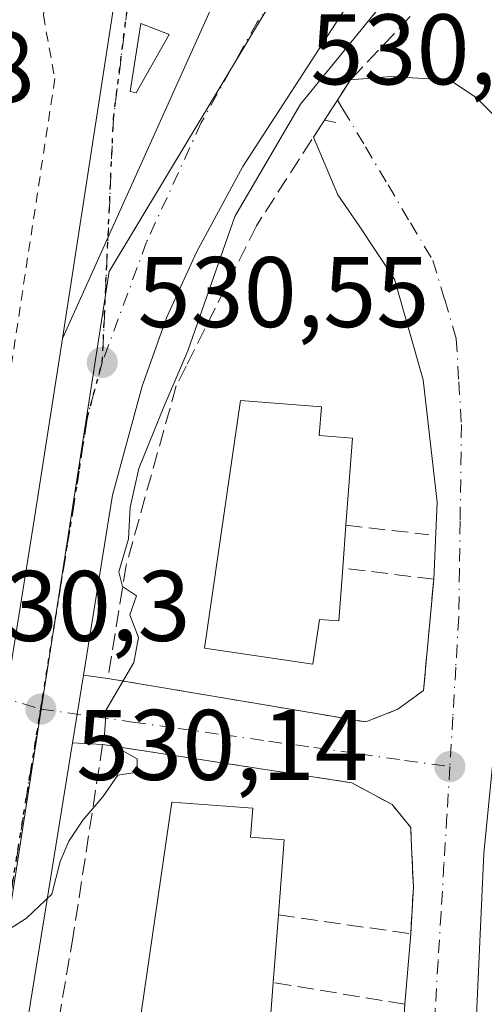
# Model space of a CAD drawing. Units: metres. Extents: x 620687 to 624128, y 4752627 to 4755001.
# Drawn here: x 622111 to 622157, y 4754689 to 4754788 of the extents above; entities that cross this region are included whole.
import ezdxf

# ---------------------------------------------------------------- set-up
doc = ezdxf.new("R2010")
doc.units = ezdxf.units.M
doc.header["$MEASUREMENT"] = 0
for name, pattern in [('DGN Style 2', [1.6480167562047852, 0.988810053722871, -0.6592067024819142]), ('DGN Style 3', [2.307223458686699, 1.648016756204785, -0.6592067024819142]), ('DGN Style 4', [2.6384748266838614, 1.318413404963828, -0.6592067024819142, 0.001648016756204785, -0.6592067024819142]), ('DGN Style 5', [1.1536117293433497, 0.4944050268614355, -0.6592067024819142])]:
    doc.linetypes.add(name, pattern=pattern)
for name, color, linetype, lineweight in [('Alambrada', 7, 'DGN Style 2', 0), ('Carretera de calzada única Cxs', 7, 'Continuous', 13), ('Carretera de calzada única eje', 7, 'DGN Style 4', 0), ('Cortafuegos CxS', 92, 'Continuous', 0), ('Curva de nivel normal', 30, 'Continuous', 0), ('Edificación Cxs', 1, 'Continuous', 13), ('Isleta de vial', 135, 'Continuous', 13), ('Muro lineal', 1, 'DGN Style 3', 13), ('Núcleo urbano CxS', 7, 'Continuous', 0), ('Punto de cota en terreno', 7, 'Continuous', 0), ('Ruta', 7, 'DGN Style 5', 30), ('Rótulo de punto de cota en terreno', 7, 'Continuous', 0), ('Vía urbana Cxs', 4, 'Continuous', 0), ('Vía urbana eje', 4, 'DGN Style 4', 0)]:
    doc.layers.add(name, color=color, linetype=linetype, lineweight=lineweight)
doc.styles.add('Style-Arial', font='txt')

# ---------------------------------------------------------------- blocks, each defined once
blk = doc.blocks.new('5PATER')
at = {"layer": 'Cortafuegos CxS', "linetype": 'Continuous', "lineweight": 0}
h = blk.add_hatch(color=51, dxfattribs=at)
edge = h.paths.add_edge_path()
edge.add_ellipse((0, 0), major_axis=(-0.1095731443231308, -0.1110710700762829), ratio=0.9994222409660322, start_angle=0, end_angle=360)
blk = doc.blocks.new('*U19')
at = {"layer": 'Carretera de calzada única Cxs', "color": 7, "linetype": 'Continuous', "lineweight": 13}
blk.add_polyline3d([(622129.3501000004, 4754851.670100001, 530.829700000002), (622135.9401000004, 4754825.590100001, 531.0625), (622137.4101, 4754822.7401, 531.1781000000046), (622139.7801000001, 4754820.340100001, 531.0626000000047), (622143.2301000003, 4754818.0801, 530.9679000000033), (622147.0100999996, 4754816.7501, 530.9140000000043), (622150.2801000001, 4754816.2601, 530.8687000000064), (622156.8044999996, 4754816.7007, 530.821299999996), (622154.3309000004, 4754814.355900001, 530.825800000006), (622141.4697000004, 4754803.985300001, 530.9140999999945), (622140.9401000004, 4754803.550100001, 530.9187999999995), (622137.7625000002, 4754799.997099999, 530.9190999999992), (622130.3901000004, 4754790.090100001, 530.8824000000022), (622115.0000999998, 4754755.850099999, 530.6815999999963), (622121.3501000004, 4754797.170100001, 531.0402999999933), (622122.7500999998, 4754808.110099999, 531.0188000000053), (622124.3901000004, 4754825.840100001, 530.9235000000045), (622124.5000999998, 4754832.5601, 530.8871999999974), (622124.2100999998, 4754836.340100001, 530.8273000000045), (622122.1901000004, 4754850.090100001, 530.6671999999963)], dxfattribs=at)
blk.add_3dface([(622121.7600999996, 4754780.5601, 530.8846999999951), (622122.3701, 4754780.420100001, 530.8850999999995), (622125.6601, 4754786.2301, 530.9205999999976), (622122.8201000001, 4754787.350099999, 530.9753999999957)], dxfattribs=at)

msp = doc.modelspace()

# ---------------------------------------------------------------- linework, layer by layer
at = {"layer": 'Alambrada', "color": 7, "linetype": 'DGN Style 2', "lineweight": 0}
msp.add_polyline3d([(622117.6801000005, 4754842.5701, 530.6885000000038), (622119.4001000002, 4754831.110099999, 530.9195000000036), (622119.9700999996, 4754814.4901, 530.818299999999), (622117.6801000005, 4754800.170100001, 530.9251999999979), (622113.6601, 4754795.5801, 531.0494000000035), (622113.0900999998, 4754788.140100001, 530.9557999999961), (622114.2401000002, 4754781.8301, 530.9554000000062), (622105.6300999997, 4754725.110099999, 530.2728000000062), (622103.3400999998, 4754724.540100001, 530.3169000000053), (622103.3400999998, 4754719.950099999, 530.3874999999971), (622105.2600999996, 4754719.120100001, 530.2918999999965)], dxfattribs=at)
at = {"layer": 'Carretera de calzada única Cxs', "color": 7, "linetype": 'Continuous', "lineweight": 13, "extrusion": (-0.0006229255879241293, 0.0001429665283089755, 0.9999997957621211), "elevation": 823.1234979510466, "flags": 128}
msp.add_lwpolyline([(622121.9700987434, 4754780.491013389), (622122.5800988745, 4754780.351013388)], dxfattribs=at)
at = {"layer": 'Carretera de calzada única Cxs', "color": 7, "linetype": 'Continuous', "lineweight": 13, "extrusion": (0.9745750509407379, -0.1539122101188581, 0.162832741364219), "elevation": -125430.8112112869, "flags": 128}
msp.add_lwpolyline([(4793562.268548411, 21238.22331408892), (4793576.822815455, 21238.06216332036), (4793594.329092812, 21238.3784850491)], dxfattribs=at)
at = {"layer": 'Carretera de calzada única Cxs', "color": 7, "linetype": 'Continuous', "lineweight": 13, "extrusion": (0.9871369998669106, -0.1598766011819545, 0.0001260486464265015), "elevation": -146053.9570730749, "flags": 128}
msp.add_lwpolyline([(4793024.212791291, 548.9761079554346), (4793020.263195437, 548.5906079523683), (4793017.377173753, 548.5316079519057)], dxfattribs=at)
at = {"layer": 'Carretera de calzada única Cxs', "color": 7, "linetype": 'Continuous', "lineweight": 13, "extrusion": (0.008597143254838567, -0.009697016641674126, 0.9999160249721509), "elevation": -40228.05731275523, "flags": 128}
msp.add_lwpolyline([(622088.4495984602, 4754548.906198589), (622081.2826247934, 4754504.631316909), (622075.8974209859, 4754467.505171343)], dxfattribs=at)
at = {"layer": 'Carretera de calzada única Cxs', "color": 7, "linetype": 'Continuous', "lineweight": 13}
for points in [[(622115.0000999998, 4754755.850099999, 530.6815999999963), (622121.3501000004, 4754797.170100001, 531.0402999999933), (622122.7500999998, 4754808.110099999, 531.0188000000053), (622124.3901000004, 4754825.840100001, 530.9235000000045), (622124.5000999998, 4754832.5601, 530.8871999999974), (622124.2100999998, 4754836.340100001, 530.8273000000045), (622122.1901000004, 4754850.090100001, 530.6671999999963), (622118.9101, 4754865.210100001, 530.678700000004), (622118.2801000001, 4754868.100099999, 530.6784000000043), (622104.6601, 4754930.840100001, 531.2321999999986), (622097.1898999996, 4754965.260500001, 531.6518999999971)], [(622177.3901000004, 4754822.4301, 534.9743000000017), (622165.9401000004, 4754813.0601, 531.6220999999932), (622157.5100999996, 4754805.2301, 530.5761000000057), (622149.7801000001, 4754797.2601, 530.9860999999946), (622143.0500999996, 4754788.520099999, 530.6198000000004), (622133.0100999996, 4754773.040100001, 530.1098000000056), (622128.3901000004, 4754764.470100001, 530.0953000000009), (622125.3901000004, 4754757.9101, 530.3573000000034), (622122.9600999998, 4754751.090100001, 530.3653999999951), (622120.0100999996, 4754740.210100001, 530.4817999999941), (622117.0932999998, 4754722.2006, 530.5662000000011)], [(622101.7301000003, 4754672.270099999, 529.8077000000048), (622104.6566000005, 4754690.5866, 530.0031000000017), (622108.9171000002, 4754717.251499999, 530.1745999999986), (622110.0237999996, 4754724.178099999, 530.5285000000003), (622112.3201000001, 4754738.550100001, 530.3695000000008), (622115.0000999998, 4754755.850099999, 530.6815999999963), (622130.3901000004, 4754790.090100001, 530.8824000000022), (622137.7625000002, 4754799.997099999, 530.9190999999992), (622140.9401000004, 4754803.550100001, 530.9187999999995), (622141.4697000004, 4754803.985300001, 530.9140999999945), (622154.3309000004, 4754814.355900001, 530.825800000006), (622156.8044999996, 4754816.7007, 530.821299999996), (622157.5301000001, 4754817.1801, 530.8261999999959)], [(622115.0000999998, 4754755.850099999, 530.6815999999963), (622130.3901000004, 4754790.090100001, 530.8824000000022), (622137.7625000002, 4754799.997099999, 530.9190999999992), (622140.9401000004, 4754803.550100001, 530.9187999999995), (622141.4697000004, 4754803.985300001, 530.9140999999945), (622154.3309000004, 4754814.355900001, 530.825800000006), (622156.8044999996, 4754816.7007, 530.821299999996)], [(622115.0000999998, 4754755.850099999, 530.6815999999963), (622130.3901000004, 4754790.090100001, 530.8824000000022), (622137.7625000002, 4754799.997099999, 530.9190999999992), (622140.9401000004, 4754803.550100001, 530.9187999999995), (622141.4697000004, 4754803.985300001, 530.9140999999945), (622154.3309000004, 4754814.355900001, 530.825800000006), (622156.8044999996, 4754816.7007, 530.821299999996)], [(622157.5100999996, 4754805.2301, 530.5761000000057), (622149.7801000001, 4754797.2601, 530.9860999999946), (622143.0500999996, 4754788.520099999, 530.6198000000004), (622133.0100999996, 4754773.040100001, 530.1098000000056), (622128.3901000004, 4754764.470100001, 530.0953000000009), (622125.3901000004, 4754757.9101, 530.3573000000034), (622122.9600999998, 4754751.090100001, 530.3653999999951), (622120.0100999996, 4754740.210100001, 530.4817999999941), (622117.0932999998, 4754722.2006, 530.5662000000011), (622116.4619000005, 4754718.3018, 530.1806999999973), (622116.0005000001, 4754715.4529, 530.1217000000033), (622108.8300999999, 4754671.1801, 529.7540000000008)], [(622122.3701, 4754780.420100001, 530.8850999999995), (622125.6601, 4754786.2301, 530.9205999999976), (622122.8201000001, 4754787.350099999, 530.9753999999957), (622121.7600999996, 4754780.5601, 530.8846999999951)]]:
    msp.add_polyline3d(points, dxfattribs=at)
at = {"layer": 'Carretera de calzada única eje', "color": 7, "linetype": 'DGN Style 4', "lineweight": 0}
for points in [[(622130.0701000001, 4754830.970100001, 530.9893000000011), (622126.2801000001, 4754820.220100001, 531.0706999999966), (622123.5500999996, 4754805.290100001, 531.0722999999998), (622120.1001000004, 4754777.860099999, 530.8217000000004), (622118.9801000003, 4754753.470100001, 530.401199999993)], [(622136.2500999998, 4754789.8101, 530.6233000000066), (622134.4600999998, 4754787.4901, 530.6172999999981), (622128.8701, 4754777.4301, 530.5244999999995), (622123.4101, 4754765.520099999, 530.4423999999999), (622118.9801000003, 4754753.470100001, 530.401199999993)], [(622118.9801000003, 4754753.470100001, 530.401199999993), (622117.5000999998, 4754748.020099999, 530.3494000000064), (622116.1700999998, 4754739.380100001, 530.2621999999974), (622112.8300999999, 4754718.8201, 530.395399999994)], [(622112.8300999999, 4754718.8201, 530.395399999994), (622110.5701000001, 4754704.860099999, 530.0062000000034), (622105.2801000001, 4754671.7301, 529.7504999999946), (622101.5100999996, 4754645.690099999, 529.5709000000061)]]:
    msp.add_polyline3d(points, dxfattribs=at)
at = {"layer": 'Curva de nivel normal', "color": 30, "linetype": 'Continuous', "lineweight": 0, "elevation": 530, "flags": 128}
msp.add_lwpolyline([(622150.6100000005, 4754793.82), (622138.7999999998, 4754779.279999999), (622132.2100000001, 4754768.039999999), (622127.54, 4754754.609999999), (622125.1200000001, 4754749.02), (622122.6399999997, 4754742.850000001), (622121.7699999996, 4754738.99), (622121.6100000005, 4754735.850000001), (622120.6299999999, 4754732.52), (622121, 4754731.07), (622122.4000000004, 4754730.130000001), (622121.7300000006, 4754728.230000001), (622122.5999999996, 4754725.960000001), (622122.1200000001, 4754723.480000001), (622119.3799999999, 4754718.74), (622119.2000000002, 4754716.230000001), (622120.9800000006, 4754714.67), (622122.4699999997, 4754713.83), (622122.4800000006, 4754712.5), (622120.54, 4754712.199999999), (622119.0300000003, 4754710.060000001), (622117.0300000003, 4754707.720000001), (622115.6399999997, 4754705.619999999), (622114.7699999996, 4754703.59), (622113.9400000004, 4754700.310000001), (622111.4199999999, 4754697.91), (622108.6699999999, 4754696.180000001)], dxfattribs=at)
at = {"layer": 'Edificación Cxs', "color": 1, "linetype": 'Continuous', "lineweight": 13, "flags": 128}
for points, elevation in [([(622143.0100999996, 4754732.920100001), (622142.6201, 4754727.640100001), (622140.6901000004, 4754727.770099999), (622140.0100999996, 4754723.3201), (622129.1901000004, 4754724.890100001), (622132.7801000001, 4754749.6501), (622140.8701, 4754749.020099999), (622140.6601, 4754746.1501), (622143.9801000003, 4754745.890100001), (622143.3201000001, 4754737.190099999)], 533.0562999999964), ([(622136.0601000005, 4754691.4901), (622135.7701000003, 4754687.5101), (622133.8501000004, 4754687.6501), (622133.1700999998, 4754683.190099999), (622122.3300999999, 4754684.7501), (622125.9200999998, 4754709.520099999), (622134.0301000001, 4754708.9001), (622133.8000999996, 4754706.020099999), (622137.1401000004, 4754705.7601), (622136.5701000001, 4754698.2501)], 533.3506000000052)]:
    msp.add_lwpolyline(points, close=True, dxfattribs=dict(at, elevation=elevation))
at = {"layer": 'Edificación Cxs', "color": 1, "linetype": 'Continuous', "lineweight": 13, "extrusion": (-0.008450825178974369, -0.116403301458928, 0.9931660762245439), "elevation": -558195.3174977404, "flags": 128}
msp.add_lwpolyline([(276224.6357363858, 4754651.015579377), (276224.6357363858, 4754646.704882263)], dxfattribs=at)
at = {"layer": 'Edificación Cxs', "color": 1, "linetype": 'Continuous', "lineweight": 13, "extrusion": (-0.001942465069239056, -0.02574718406945558, 0.9996665990928919), "elevation": -123097.0082778901, "flags": 128}
msp.add_lwpolyline([(262677.6393632123, 4786445.155690946), (262677.6393632123, 4786438.374219129)], dxfattribs=at)
at = {"layer": 'Edificación Cxs', "color": 1, "linetype": 'Continuous', "lineweight": 13}
for points in [[(622143.0100999996, 4754732.920100001, 532.5531999999948), (622142.6201, 4754727.640100001, 530.7577000000019), (622140.6901000004, 4754727.770099999, 532.7792000000045), (622140.0100999996, 4754723.3201, 530.6205999999949), (622129.1901000004, 4754724.890100001, 532.5369999999966), (622132.7801000001, 4754749.6501, 531.6616999999969), (622140.8701, 4754749.020099999, 530.5516999999963), (622140.6601, 4754746.1501, 532.3543999999965), (622143.9801000003, 4754745.890100001, 530.4949999999953), (622143.3201000001, 4754737.190099999, 533.0562999999966)], [(622136.0601000005, 4754691.4901, 531.5635000000038), (622135.7701000003, 4754687.5101, 531.2562000000034), (622133.8501000004, 4754687.6501, 533.3506000000052), (622133.1700999998, 4754683.190099999, 530.6753000000026), (622122.3300999999, 4754684.7501, 532.105899999995), (622125.9200999998, 4754709.520099999, 532.2072000000044), (622134.0301000001, 4754708.9001, 531.5298000000039), (622133.8000999996, 4754706.020099999, 533.1576999999961), (622137.1401000004, 4754705.7601, 530.4545999999973), (622136.5701000001, 4754698.2501, 531.738599999997)]]:
    msp.add_polyline3d(points, dxfattribs=at)
at = {"layer": 'Isleta de vial', "color": 135, "linetype": 'Continuous', "lineweight": 13}
msp.add_polyline3d([(622122.3701, 4754780.420100001, 530.8850999999995), (622125.6601, 4754786.2301, 530.9205999999976), (622122.8201000001, 4754787.350099999, 530.9753999999957), (622121.7600999996, 4754780.5601, 530.8846999999951), (622122.3701, 4754780.420100001, 530.8850999999995)], dxfattribs=at)
at = {"layer": 'Muro lineal', "color": 1, "linetype": 'DGN Style 3', "lineweight": 13, "extrusion": (0.1161106923247766, -0.02466067801796301, 0.992930087210351), "elevation": -44492.69830467453, "flags": 128}
msp.add_lwpolyline([(4780285.530448007, 376644.8600943146), (4780285.530448006, 376643.6966633496)], dxfattribs=at)
at = {"layer": 'Muro lineal', "color": 1, "linetype": 'DGN Style 3', "lineweight": 13, "extrusion": (0.4864774947783368, -0.05509504153385449, 0.8719542324414603), "elevation": 41161.08148111741, "flags": 128}
msp.add_lwpolyline([(4794546.748130804, -72219.02224315348), (4794546.748130804, -72228.60194241838)], dxfattribs=at)
at = {"layer": 'Muro lineal', "color": 1, "linetype": 'DGN Style 3', "lineweight": 13}
for points in [[(622186.0900999998, 4754698.6501, 535.6659999999974), (622187.5500999996, 4754713.100099999, 535.3435000000027), (622186.6601, 4754729.610099999, 536.2618999999977), (622184.5500999996, 4754749.6501, 533.4182000000001), (622181.2200999996, 4754771.540100001, 530.4578000000038), (622177.9600999998, 4754793.100099999, 545.2467999999935), (622173.7301000003, 4754812.110099999, 540.2728999999963), (622169.0000999998, 4754808.020099999, 531.9073999999965), (622159.2600999996, 4754798.100099999, 530.5473000000056), (622143.7901, 4754781.720100001, 530.6258999999991), (622141.1700999998, 4754777.6801, 529.847099999999)], [(622141.1700999998, 4754777.6801, 529.847099999999), (622134.3800999997, 4754767.130100001, 529.5991000000067), (622127.3501000004, 4754753.090100001, 530.8417000000045), (622126.3701, 4754751.130100001, 530.940300000002), (622121.3701, 4754733.210100001, 531.3705999999949), (622119.5301000001, 4754721.880100001, 530.7415000000037), (622145.3201000001, 4754717.530099999, 528.574299999993), (622148.5201000003, 4754718.8101, 528.4401999999973), (622151.0800999999, 4754720.670100001, 528.3457999999955), (622152.1001000004, 4754731.800100001, 528.3999999999943), (622143.0100999996, 4754732.920100001, 532.5531999999948)], [(622136.5701000001, 4754698.2501, 531.738599999997), (622149.8000999996, 4754696.350099999, 528.3203999999969), (622150.0601000005, 4754701.020099999, 528.3411999999954), (622149.8000999996, 4754706.970100001, 528.3659000000043), (622147.9401000004, 4754709.270099999, 528.4438999999984), (622143.9101, 4754711.450099999, 528.605899999995), (622119.0100999996, 4754715.270099999, 530.1619000000064), (622116.0701000001, 4754696.1501, 530.7253999999957), (622113.7301000003, 4754682.4001, 529.6012999999948), (622130.6001000004, 4754679.3201, 529.9245999999986), (622147.8300999999, 4754666.420100001, 533.3714000000036), (622149.2200999996, 4754689.3101, 528.3130999999995), (622136.0601000005, 4754691.4901, 531.5635000000038)]]:
    msp.add_polyline3d(points, dxfattribs=at)
at = {"layer": 'Núcleo urbano CxS', "color": 7, "linetype": 'Continuous', "lineweight": 0, "extrusion": (0.004781558344685881, -0.009820946697780098, 0.9999403410732842), "elevation": -43191.02668571165, "flags": 128}
msp.add_lwpolyline([(622126.3183450314, 4754594.755553457), (622110.0216298585, 4754567.687848073), (622098.7568984069, 4754495.345159225)], dxfattribs=at)
at = {"layer": 'Núcleo urbano CxS', "color": 7, "linetype": 'Continuous', "lineweight": 0}
msp.add_polyline3d([(622135.9691000005, 4754789.634099999, 530.7611000000034), (622119.6712999997, 4754762.567700001, 530.5731999999989), (622108.4033000004, 4754690.228499999, 529.9165999999968), (622031.6633000001, 4754716.110500001, 533.3325000000041), (622031.1157000001, 4754716.295299999, 533.4088999999949), (622032.3211000003, 4754719.8693, 533.4508999999962), (622055.5033, 4754788.606100001, 533.5424999999959), (622057.6973000001, 4754816.005899999, 533.1646000000037), (622058.3503000002, 4754824.158700001, 532.0978000000032), (622057.2792999997, 4754837.0459, 532.442200000005), (622057.216, 4754837.810699999, 532.4784999999974), (622059.5903000003, 4754838.008500001, 532.1046999999963), (622120.1911000004, 4754843.057399999, 530.6840999999986), (622120.3960999995, 4754843.074300001, 530.679999999993), (622123.9637000002, 4754843.373299999, 530.6750000000029), (622131.2005000003, 4754810.9801, 531.2366000000038)], close=True, dxfattribs=at)
msp.add_polyline3d([(622102.3860999999, 4754646.1807, 529.5898000000016), (622108.2927000001, 4754689.5241, 529.9110999999976), (622108.4033000004, 4754690.228499999, 529.9165999999968), (622119.6712999997, 4754762.567700001, 530.5731999999989), (622135.9691000005, 4754789.634099999, 530.7611000000034), (622147.6473000003, 4754804.281500001, 530.8380000000034), (622157.1127000004, 4754816.1556, 530.8070000000008), (622158.4753000002, 4754816.542300001, 530.8472999999941)], dxfattribs=at)
at = {"layer": 'Ruta', "color": 7, "linetype": 'DGN Style 5', "lineweight": 30}
msp.add_polyline3d([(621967.3992, 4754496.551899999, 530.9358999999968), (621974.0253, 4754498.9011, 530.1420999999973), (621977.1201, 4754520.2601, 530.1646000000037), (622067.7801000001, 4754505.940099999, 528.6612000000023), (622081.3953, 4754593.931500001, 529.3659999999945), (622084.4600999998, 4754593.4801, 529.3454000000056), (622093.4801000003, 4754592.130100001, 529.340400000001), (622096.1601, 4754609.5001, 529.4575999999943), (622097.7301000003, 4754619.6801, 529.4815999999992), (622101.5100999996, 4754645.690099999, 529.5709000000061), (622105.2801000001, 4754671.7301, 529.7504999999946), (622110.5701000001, 4754704.860099999, 530.0062000000034), (622112.8300999999, 4754718.8201, 530.395399999994), (622116.1700999998, 4754739.380100001, 530.2621999999974), (622117.5000999998, 4754748.020099999, 530.3494000000064), (622118.9801000003, 4754753.470100001, 530.401199999993), (622120.1001000004, 4754777.860099999, 530.8217000000004), (622123.5500999996, 4754805.290100001, 531.0722999999998), (622126.2801000001, 4754820.220100001, 531.0706999999966), (622130.0701000001, 4754830.970100001, 530.9893000000011), (622126.7801000001, 4754844.0101, 530.7632000000012), (622125.7600999996, 4754850.880100001, 530.704700000002), (622113.4101, 4754907.7501, 531.1350999999995), (622100.9118999997, 4754965.327, 531.6459000000032)], dxfattribs=at)
at = {"layer": 'Vía urbana Cxs', "color": 4, "linetype": 'Continuous', "lineweight": 0, "extrusion": (0.839001488621773, -0.5441291081661677, 0.0001254461639960856), "elevation": -2065235.504287134, "flags": 128}
msp.add_lwpolyline([(4327790.705762107, 788.9229779688794), (4327793.104311623, 789.1188779704269), (4327795.520946424, 789.7017779750072)], dxfattribs=at)
at = {"layer": 'Vía urbana Cxs', "color": 4, "linetype": 'Continuous', "lineweight": 0, "extrusion": (-0.03678451253604971, -0.05715293637367012, 0.99768754703131), "elevation": -294106.0440389375, "flags": 128}
msp.add_lwpolyline([(-2050175.814682967, 4324954.807012447), (-2050175.814682967, 4324956.816801443)], dxfattribs=at)
at = {"layer": 'Vía urbana Cxs', "color": 4, "linetype": 'Continuous', "lineweight": 0, "extrusion": (0.9871369998669106, -0.1598766011819545, 0.0001260486464265015), "elevation": -146053.9570730749, "flags": 128}
msp.add_lwpolyline([(4793024.212791291, 548.9761079554346), (4793020.263195437, 548.5906079523683), (4793017.377173753, 548.5316079519057)], dxfattribs=at)
at = {"layer": 'Vía urbana Cxs', "color": 4, "linetype": 'Continuous', "lineweight": 0, "extrusion": (-0.07053613024461201, 0.009277261033703672, 0.997466083011261), "elevation": 758.2884665960883, "flags": 128}
msp.add_lwpolyline([(-4795247.909720615, -3173.873614302604), (-4795247.909720615, -3171.409584152396)], dxfattribs=at)
at = {"layer": 'Vía urbana Cxs', "color": 4, "linetype": 'Continuous', "lineweight": 0, "extrusion": (-0.01330697734517263, 0.0008082520830792727, 0.9999111315924558), "elevation": -3905.400266538551, "flags": 128}
msp.add_lwpolyline([(622070.9814172945, 4754719.979709513), (622067.9715488296, 4754720.162509574)], dxfattribs=at)
at = {"layer": 'Vía urbana Cxs', "color": 4, "linetype": 'Continuous', "lineweight": 0, "extrusion": (-8.485305501576795e-05, -0.001029940529565596, 0.9999994660110898), "elevation": -4421.525670078773, "flags": 128}
msp.add_lwpolyline([(622149.2626892517, 4754687.278024808), (622149.8426898692, 4754694.318028541)], dxfattribs=at)
at = {"layer": 'Vía urbana Cxs', "color": 4, "linetype": 'Continuous', "lineweight": 0}
for points in [[(622147.8300999999, 4754666.420100001, 533.3714000000036), (622149.2200999996, 4754689.3101, 528.3130999999995), (622149.8000999996, 4754696.350099999, 528.3203999999969), (622150.0601000005, 4754701.020099999, 528.3411999999954), (622149.8857000005, 4754705.0119, 528.3613999999943), (622149.8000999996, 4754706.970100001, 528.3659000000043), (622147.9401000004, 4754709.270099999, 528.4438999999984), (622143.9101, 4754711.450099999, 528.605899999995), (622119.0100999996, 4754715.270099999, 530.1619000000064), (622116.0005000001, 4754715.4529, 530.1217000000033), (622116.4619000005, 4754718.3018, 530.1806999999973), (622117.0932999998, 4754722.2006, 530.5662000000011), (622119.5301000001, 4754721.880100001, 530.7415000000037), (622145.3201000001, 4754717.530099999, 528.574299999993), (622148.5201000003, 4754718.8101, 528.4401999999973), (622151.0800999999, 4754720.670100001, 528.3457999999955), (622152.1001000004, 4754731.800100001, 528.3999999999943), (622152.4526000004, 4754739.513699999, 528.2507000000041), (622151.0307999998, 4754751.717700001, 528.3482999999978), (622148.1870999997, 4754761.788899999, 528.398199999996), (622144.6326000001, 4754767.1207, 528.5439000000042), (622142.4998000005, 4754770.201400001, 528.7964999999967), (622140.0849000001, 4754775.994000001, 529.710500000001), (622141.1700999998, 4754777.6801, 529.847099999999), (622142.4751000004, 4754779.692500001, 530.0430000000051), (622143.7901, 4754781.720100001, 530.6258999999991), (622147.8317, 4754782.049900001, 531.4655999999959), (622153.7559000002, 4754781.694399999, 529.5013999999937), (622156.3625999996, 4754779.917199999, 529.8267999999953), (622159.5701000001, 4754776.7501, 532.9783000000025)], [(622143.7901, 4754781.720100001, 530.6258999999991), (622147.8317, 4754782.049900001, 531.4655999999959), (622153.7559000002, 4754781.694399999, 529.5013999999937), (622156.3625999996, 4754779.917199999, 529.8267999999953), (622159.5701000001, 4754776.7501, 532.9783000000025)], [(622152.1001000004, 4754731.800100001, 528.3999999999943), (622152.4526000004, 4754739.513699999, 528.2507000000041), (622151.0307999998, 4754751.717700001, 528.3482999999978), (622148.1870999997, 4754761.788899999, 528.398199999996), (622144.6326000001, 4754767.1207, 528.5439000000042), (622142.4998000005, 4754770.201400001, 528.7964999999967), (622140.0849000001, 4754775.994000001, 529.710500000001)], [(622119.5301000001, 4754721.880100001, 530.7415000000037), (622145.3201000001, 4754717.530099999, 528.574299999993), (622148.5201000003, 4754718.8101, 528.4401999999973), (622151.0800999999, 4754720.670100001, 528.3457999999955), (622152.1001000004, 4754731.800100001, 528.3999999999943)], [(622159.2600999996, 4754726.3301, 531.4527999999991), (622157.1178000001, 4754704.383099999, 529.8184000000037), (622156.2440999999, 4754685.247400001, 528.2571999999927), (622154.8201000001, 4754665.7601, 531.4848999999958)], [(622159.2600999996, 4754726.3301, 531.4527999999991), (622157.1178000001, 4754704.383099999, 529.8184000000037), (622156.2440999999, 4754685.247400001, 528.2571999999927)], [(622149.8000999996, 4754696.350099999, 528.3203999999969), (622150.0601000005, 4754701.020099999, 528.3411999999954), (622149.8857000005, 4754705.0119, 528.3613999999943), (622149.8000999996, 4754706.970100001, 528.3659000000043), (622147.9401000004, 4754709.270099999, 528.4438999999984), (622143.9101, 4754711.450099999, 528.605899999995), (622119.0100999996, 4754715.270099999, 530.1619000000064)]]:
    msp.add_polyline3d(points, dxfattribs=at)
at = {"layer": 'Vía urbana eje', "color": 4, "linetype": 'DGN Style 4', "lineweight": 0, "extrusion": (0.05249059343555131, 0.2143298181916826, 0.9753499200977586), "elevation": 1052250.413011434, "flags": 128}
msp.add_lwpolyline([(526790.0282844054, -4648618.364896865), (526786.3260575143, -4648618.597830354), (526777.1966523865, -4648618.13513562)], dxfattribs=at)
at = {"layer": 'Vía urbana eje', "color": 4, "linetype": 'DGN Style 4', "lineweight": 0}
for points in [[(622142.4751000004, 4754779.692500001, 530.0430000000051), (622143.0301000001, 4754778.790100001, 529.8626999999979), (622145.2801000001, 4754775.0001, 528.8429999999935), (622147.5301000001, 4754771.220100001, 528.2697000000044), (622149.7600999996, 4754767.4301, 528.2869999999966), (622152.0100999996, 4754763.640100001, 528.2534000000014), (622153.1901000004, 4754759.7401, 528.3812000000034), (622154.3501000004, 4754755.840100001, 528.2918999999965), (622154.6001000004, 4754751.540100001, 528.2342999999964), (622154.8701, 4754747.2501, 528.3741000000009), (622154.7301000003, 4754737.630100001, 528.8056999999973), (622154.6700999998, 4754732.8201, 529.1487999999954), (622154.6001000004, 4754728.0001, 529.056899999996), (622154.3000999996, 4754723.020099999, 528.5720000000001), (622154.0100999996, 4754718.050100001, 528.3059000000068), (622153.7100999998, 4754713.0701, 528.3061000000016)], [(622112.8300999999, 4754718.8201, 530.395399999994), (622122.0100999996, 4754717.5101, 529.8543000000063), (622126.5500999996, 4754716.890100001, 529.6975999999995), (622131.0701000001, 4754716.2501, 529.7431999999973), (622135.6001000004, 4754715.600099999, 529.4389999999985), (622140.1201, 4754714.9801, 528.9253999999928), (622144.6601, 4754714.340100001, 528.5715999999958), (622149.1901000004, 4754713.690099999, 528.3637000000017), (622153.7100999998, 4754713.0701, 528.3061000000016)], [(622153.7100999998, 4754713.0701, 528.3061000000016), (622153.4200999998, 4754708.210100001, 528.4226000000053), (622153.1201, 4754703.340100001, 528.4486000000034), (622152.8300999999, 4754698.4901, 528.3647000000057), (622152.5301000001, 4754693.630100001, 528.1778000000049), (622152.2500999998, 4754688.7601, 528.1785999999993), (622151.9600999998, 4754683.9101, 528.1970000000001), (622151.6601, 4754679.050100001, 528.199299999993), (622151.3701, 4754674.1801, 528.2731000000058), (622151.0701000001, 4754669.3301, 529.4723999999987), (622150.7801000001, 4754664.470100001, 531.4299000000028), (622150.4801000003, 4754659.600099999, 530.9236999999994), (622149.6201, 4754655.610099999, 529.3751000000047), (622148.7301000003, 4754651.630100001, 528.2244999999966), (622147.8501000004, 4754647.640100001, 528.1324000000022), (622146.9801000003, 4754643.6501, 528.1680000000051), (622146.1001000004, 4754639.6601, 528.8656999999948)]]:
    msp.add_polyline3d(points, dxfattribs=at)

# ---------------------------------------------------------------- block references
at = {"layer": 'Carretera de calzada única Cxs', "color": 7, "linetype": 'Continuous', "lineweight": 13}
msp.add_blockref('*U19', (0, 0), dxfattribs=at)
at = {"layer": 'Punto de cota en terreno', "color": 7, "linetype": 'Continuous', "lineweight": 0, "xscale": 10, "yscale": 10, "zscale": 10}
for p in [(622118.9800000006, 4754753.470000001, 530.5500000000029), (622112.8399999999, 4754718.82, 530.1399999999994), (622153.7100000001, 4754713.07, 528.2700000000041)]:
    msp.add_blockref('5PATER', p, dxfattribs=at)

# ---------------------------------------------------------------- texts
at = {"layer": 'Rótulo de punto de cota en terreno', "color": 7, "linetype": 'Continuous', "lineweight": 0, "style": 'Style-Arial'}
for s, p in [('530,51', (622139.7778000003, 4754781.257099999)), ('530,8', (622088.3378, 4754779.4878)), ('530,55', (622122.5077999998, 4754756.9978)), ('530,3', (622103.9478000002, 4754725.627800001)), ('530,14', (622116.3678000001, 4754711.7371))]:
    msp.add_text(s, height=7.000000000000002, dxfattribs=at).set_placement(p)

doc.saveas('drawing.dxf')
